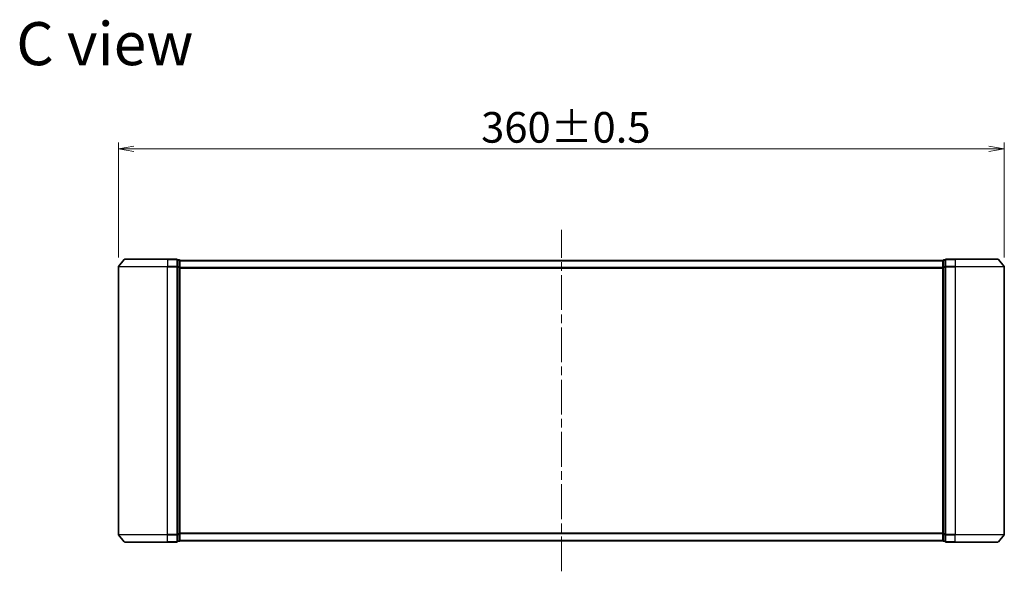
# Model space of a CAD drawing. Units: millimetres. Extents: x 36 to 8307, y 20 to 1425.
# Drawn here: x 2005 to 2405, y 655 to 879 of the extents above; entities that cross this region are included whole.
import ezdxf

# ---------------------------------------------------------------- set-up
doc = ezdxf.new("R2010")
doc.units = ezdxf.units.MM
doc.header["$LTSCALE"] = 2.5
doc.linetypes.add('CHAIN', pattern=[0.3543, 0.2362, -0.0295, 0.0591, -0.0295])
doc.layers.get('Defpoints').update_dxf_attribs({"lineweight": 25})
for name, color, linetype, lineweight in [('Centerline (ISO)', 131, 'Continuous', 18), ('Dimension (ISO)', 7, 'Continuous', 18), ('Symbol (ISO)', 7, 'Continuous', 18), ('Visible (ISO)', 7, 'Continuous', 35), ('Visible Narrow (ISO)', 7, 'Continuous', 25)]:
    doc.layers.add(name, color=color, linetype=linetype, lineweight=lineweight)
doc.styles.add('Note Text (TK)', font='MS PGothic.ttf')
doc.dimstyles.new('Default - Method 1b (TK)', dxfattribs={"dimscale": 2.5, "dimtxt": 2.5, "dimasz": 2.5, "dimexe": 1, "dimexo": 1.5, "dimgap": 1, "dimtad": 1, "dimtoh": 1, "dimdsep": 46, "dimtxsty": 'Note Text (TK)', "dimblk": 'OPEN', "dimcen": 0.09, "dimdle": 5, "dimclrd": 100, "dimclre": 100, "dimclrt": 7, "dimadec": 1, "dimazin": 1, "dimtfac": 1, "dimtmove": 0, "dimatfit": 3, "dimldrblk": 'OPEN', "dimfxl": 1, "dimtolj": 1, "dimlwd": -1, "dimlwe": -1, "dimarcsym": 0})

# ---------------------------------------------------------------- blocks, each defined once
blk = doc.blocks.new('_Open')
at = {"color": 0, "linetype": 'ByBlock', "lineweight": -2}
for p, q in [((-1, 0.167), (0, 0)), ((-1, -0.167), (0, 0)), ((0, 0), (-1, 0))]:
    blk.add_line(p, q, dxfattribs=at)
blk = doc.blocks.new('*D33')
at = {"layer": 'Defpoints', "color": 0}
for p in [(2405.14, 826.74), (2045.14, 778.74), (2405.14, 778.74)]:
    blk.add_point(p, dxfattribs=at)
at = {"layer": 'Dimension (ISO)', "color": 100}
for p, q in [((2045.14, 782.49), (2045.14, 829.24)), ((2405.14, 782.49), (2405.14, 829.24)), ((2051.39, 826.74), (2398.89, 826.74))]:
    blk.add_line(p, q, dxfattribs=at)
at = {"layer": 'Dimension (ISO)', "color": 100, "xscale": 6.25, "yscale": 6.25, "zscale": 6.25, "rotation": 180}
blk.add_blockref('_Open', (2045.14, 826.74), dxfattribs=at)
at = {"layer": 'Dimension (ISO)', "color": 100, "xscale": 6.25, "yscale": 6.25, "zscale": 6.25}
blk.add_blockref('_Open', (2405.14, 826.74), dxfattribs=at)
at = {"layer": 'Dimension (ISO)', "color": 7, "insert": (2192.53, 835.46), "char_height": 6.25, "attachment_point": 4, "style": 'Note Text (TK)'}
blk.add_mtext('\\A1;\\fMS PGothic|b0|i0;{\\H12.4500;360±0.5}', dxfattribs=at)

msp = doc.modelspace()

# ---------------------------------------------------------------- linework, layer by layer
at = {"layer": 'Centerline (ISO)', "linetype": 'CHAIN', "ltscale": 23.990969}
msp.add_line((2225.1399, 654.9522), (2225.1399, 793.7363), dxfattribs=at)
at = {"layer": 'Visible (ISO)'}
for p, q in [((2047.55, 781.7363), (2045.2095, 778.9277)), ((2047.7805, 781.8443), (2065.1399, 781.8443)), ((2068.8399, 781.8443), (2065.1399, 781.8443)), ((2069.8399, 781.5443), (2069.1399, 781.5443)), ((2069.1399, 778.7356), (2069.1399, 781.5443)), ((2070.1399, 781.2443), (2070.1399, 781.3443)), ((2380.1399, 781.3443), (2070.1399, 781.3443)), ((2070.1399, 778.5546), (2070.1399, 781.2443)), ((2380.1399, 781.3443), (2380.1399, 781.2443)), ((2380.1399, 781.2443), (2380.1399, 778.5546)), ((2381.1399, 781.5443), (2380.4399, 781.5443)), ((2381.1399, 781.5443), (2381.1399, 778.7356)), ((2385.1399, 781.8443), (2381.4399, 781.8443)), ((2385.1399, 781.8443), (2402.4994, 781.8443)), ((2402.7299, 781.7363), (2405.0704, 778.9277)), ((2045.1399, 778.7356), (2045.1399, 669.9529)), ((2069.1399, 669.9529), (2069.1399, 778.7356)), ((2070.1399, 670.1339), (2070.1399, 778.5546)), ((2380.1399, 778.5546), (2380.1399, 670.1339)), ((2381.1399, 778.7356), (2381.1399, 669.9529)), ((2405.1399, 669.9529), (2405.1399, 778.7356)), ((2047.55, 666.9522), (2045.2095, 669.7608)), ((2069.1399, 667.1443), (2069.1399, 669.9529)), ((2070.1399, 667.4443), (2070.1399, 670.1339)), ((2380.1399, 670.1339), (2380.1399, 667.4443)), ((2381.1399, 669.9529), (2381.1399, 667.1443)), ((2402.7299, 666.9522), (2405.0704, 669.7608)), ((2065.1399, 666.8443), (2047.7805, 666.8443)), ((2065.1399, 666.8443), (2068.8399, 666.8443)), ((2069.1399, 667.1443), (2069.8399, 667.1443)), ((2070.1399, 667.3443), (2070.1399, 667.4443)), ((2070.1399, 667.3443), (2380.1399, 667.3443)), ((2380.1399, 667.4443), (2380.1399, 667.3443)), ((2380.4399, 667.1443), (2381.1399, 667.1443)), ((2381.4399, 666.8443), (2385.1399, 666.8443)), ((2402.4994, 666.8443), (2385.1399, 666.8443))]:
    msp.add_line(p, q, dxfattribs=at)
for centre, start, end in [((2047.7805, 781.5443), 90, 140.194429), ((2068.8399, 781.5443), 0, 90), ((2069.8399, 781.2443), 0, 90), ((2380.4399, 781.2443), 90, 180), ((2381.4399, 781.5443), 90, 180), ((2402.4994, 781.5443), 39.805571, 90), ((2045.4399, 778.7356), 140.194429, 180), ((2404.8399, 778.7356), 0, 39.805571), ((2045.4399, 669.9529), 180, 219.805571), ((2404.8399, 669.9529), 320.194429, 0), ((2047.7805, 667.1443), 219.805571, 270), ((2068.8399, 667.1443), 270, 0), ((2069.8399, 667.4443), 270, 0), ((2380.4399, 667.4443), 180, 270), ((2381.4399, 667.1443), 180, 270), ((2402.4994, 667.1443), 270, 320.194429)]:
    msp.add_arc(centre, 0.3, start, end, dxfattribs=at)
at = {"layer": 'Visible Narrow (ISO)'}
for p, q in [((2065.1399, 781.7363), (2047.55, 781.7363)), ((2065.1399, 781.7363), (2065.1399, 781.8443)), ((2065.1399, 781.7363), (2068.8399, 781.7363)), ((2065.1399, 781.7363), (2065.1399, 778.9277)), ((2068.8399, 781.7363), (2068.8399, 781.8443)), ((2068.8399, 781.7363), (2068.8399, 778.9277)), ((2069.1399, 781.4363), (2069.8399, 781.4363)), ((2069.8399, 781.4363), (2069.8399, 781.5443)), ((2069.8399, 781.4363), (2069.8399, 778.7467)), ((2070.1399, 781.2363), (2380.1399, 781.2363)), ((2380.4399, 781.5443), (2380.4399, 781.4363)), ((2380.4399, 778.7467), (2380.4399, 781.4363)), ((2380.4399, 781.4363), (2381.1399, 781.4363)), ((2381.4399, 781.8443), (2381.4399, 781.7363)), ((2381.4399, 781.7363), (2385.1399, 781.7363)), ((2381.4399, 778.9277), (2381.4399, 781.7363)), ((2385.1399, 781.7363), (2385.1399, 781.8443)), ((2402.7299, 781.7363), (2385.1399, 781.7363)), ((2385.1399, 781.7363), (2385.1399, 778.9277)), ((2065.1399, 778.7356), (2045.1399, 778.7356)), ((2045.2095, 778.9277), (2065.1399, 778.9277)), ((2068.8399, 778.9277), (2065.1399, 778.9277)), ((2065.1399, 778.9277), (2065.1399, 778.7356)), ((2065.1399, 778.7356), (2068.8399, 778.7356)), ((2065.1399, 669.9529), (2065.1399, 778.7356)), ((2068.8399, 778.7356), (2068.8399, 778.9277)), ((2068.8399, 778.7356), (2069.1399, 778.7356)), ((2068.8399, 778.7356), (2068.8399, 669.9529)), ((2069.8399, 778.7467), (2069.1399, 778.7467)), ((2069.1399, 778.5546), (2069.8399, 778.5546)), ((2069.8399, 778.5546), (2069.8399, 778.7467)), ((2069.8399, 778.5546), (2070.1399, 778.5546)), ((2069.8399, 778.5546), (2069.8399, 670.1339)), ((2380.1399, 778.4277), (2070.1399, 778.4277)), ((2070.1399, 778.2356), (2380.1399, 778.2356)), ((2380.1399, 778.5546), (2380.4399, 778.5546)), ((2380.4399, 778.7467), (2380.4399, 778.5546)), ((2381.1399, 778.7467), (2380.4399, 778.7467)), ((2380.4399, 670.1339), (2380.4399, 778.5546)), ((2380.4399, 778.5546), (2381.1399, 778.5546)), ((2381.1399, 778.7356), (2381.4399, 778.7356)), ((2385.1399, 778.9277), (2381.4399, 778.9277)), ((2381.4399, 778.9277), (2381.4399, 778.7356)), ((2381.4399, 778.7356), (2385.1399, 778.7356)), ((2381.4399, 669.9529), (2381.4399, 778.7356)), ((2385.1399, 778.9277), (2385.1399, 778.7356)), ((2385.1399, 778.9277), (2405.0704, 778.9277)), ((2405.1399, 778.7356), (2385.1399, 778.7356)), ((2385.1399, 778.7356), (2385.1399, 669.9529)), ((2045.1399, 669.9529), (2065.1399, 669.9529)), ((2065.1399, 669.7608), (2045.2095, 669.7608)), ((2068.8399, 669.9529), (2065.1399, 669.9529)), ((2065.1399, 669.7608), (2065.1399, 669.9529)), ((2065.1399, 669.7608), (2068.8399, 669.7608)), ((2065.1399, 666.9522), (2065.1399, 669.7608)), ((2069.1399, 669.9529), (2068.8399, 669.9529)), ((2068.8399, 669.7608), (2068.8399, 669.9529)), ((2068.8399, 669.7608), (2068.8399, 666.9522)), ((2069.8399, 670.1339), (2069.1399, 670.1339)), ((2069.1399, 669.9418), (2069.8399, 669.9418)), ((2070.1399, 670.1339), (2069.8399, 670.1339)), ((2069.8399, 669.9418), (2069.8399, 670.1339)), ((2069.8399, 669.9418), (2069.8399, 667.2522)), ((2380.1399, 670.4529), (2070.1399, 670.4529)), ((2070.1399, 670.2608), (2380.1399, 670.2608)), ((2380.4399, 670.1339), (2380.1399, 670.1339)), ((2380.4399, 670.1339), (2380.4399, 669.9418)), ((2381.1399, 670.1339), (2380.4399, 670.1339)), ((2380.4399, 667.2522), (2380.4399, 669.9418)), ((2380.4399, 669.9418), (2381.1399, 669.9418)), ((2381.4399, 669.9529), (2381.1399, 669.9529)), ((2385.1399, 669.9529), (2381.4399, 669.9529)), ((2381.4399, 669.9529), (2381.4399, 669.7608)), ((2381.4399, 669.7608), (2385.1399, 669.7608)), ((2381.4399, 666.9522), (2381.4399, 669.7608)), ((2385.1399, 669.7608), (2385.1399, 669.9529)), ((2385.1399, 669.9529), (2405.1399, 669.9529)), ((2405.0704, 669.7608), (2385.1399, 669.7608)), ((2385.1399, 666.9522), (2385.1399, 669.7608)), ((2047.55, 666.9522), (2065.1399, 666.9522)), ((2068.8399, 666.9522), (2065.1399, 666.9522)), ((2065.1399, 666.9522), (2065.1399, 666.8443)), ((2068.8399, 666.8443), (2068.8399, 666.9522)), ((2069.8399, 667.2522), (2069.1399, 667.2522)), ((2069.8399, 667.1443), (2069.8399, 667.2522)), ((2380.1399, 667.4522), (2070.1399, 667.4522)), ((2380.4399, 667.2522), (2380.4399, 667.1443)), ((2381.1399, 667.2522), (2380.4399, 667.2522)), ((2385.1399, 666.9522), (2381.4399, 666.9522)), ((2381.4399, 666.9522), (2381.4399, 666.8443)), ((2385.1399, 666.9522), (2385.1399, 666.8443)), ((2385.1399, 666.9522), (2402.7299, 666.9522))]:
    msp.add_line(p, q, dxfattribs=at)
for centre, major_axis, start_param, end_param in [((2068.8399, 781.5443), (0.3, 0), 0, 1.57079633), ((2069.8399, 781.2443), (0.3, 0), 0, 1.57079633), ((2380.4399, 781.2443), (-0.3, 0), 4.71238898, 6.28318531), ((2381.4399, 781.5443), (-0.3, 0), 4.71238898, 6.28318531), ((2068.8399, 778.7356), (0.3, 0), 0, 1.57079633), ((2069.8399, 778.5546), (0.3, 0), 0, 1.57079633), ((2380.4399, 778.5546), (-0.3, 0), 4.71238898, 6.28318531), ((2381.4399, 778.7356), (-0.3, 0), 4.71238898, 6.28318531), ((2068.8399, 669.9529), (0.3, 0), 4.71238898, 6.28318531), ((2069.8399, 670.1339), (0.3, 0), 4.71238898, 6.28318531), ((2380.4399, 670.1339), (-0.3, 0), 0, 1.57079633), ((2381.4399, 669.9529), (-0.3, 0), 0, 1.57079633), ((2068.8399, 667.1443), (0.3, 0), 4.71238898, 6.28318531), ((2069.8399, 667.4443), (0.3, 0), 4.71238898, 6.28318531), ((2380.4399, 667.4443), (-0.3, 0), 0, 1.57079633), ((2381.4399, 667.1443), (-0.3, 0), 0, 1.57079633)]:
    msp.add_ellipse(centre, major_axis=major_axis, ratio=0.6401844, start_param=start_param, end_param=end_param, dxfattribs=at)

# ---------------------------------------------------------------- texts
at = {"layer": 'Symbol (ISO)', "color": 7, "insert": (2003.6438, 869.4863), "char_height": 17.5, "attachment_point": 4, "line_spacing_factor": 1.5, "style": 'Note Text (TK)'}
msp.add_mtext('\\fMS PGothic|b0|i0;{\\H17.5000;C view}', dxfattribs=at)

# ---------------------------------------------------------------- dimensions: what is measured, and where the dimension line sits
at = {"layer": 'Dimension (ISO)', "color": 100}
dim = msp.add_linear_dim(base=(2405.1399, 826.7356), p1=(2045.1399, 778.7356), p2=(2405.1399, 778.7356), angle=180, text='\\fMS PGothic|b0|i0;{\\H12.4500;<>±0.5}', dimstyle='Default - Method 1b (TK)', override={"dimgap": 1, "dimdec": 0, "dimtol": 0, "dimlim": 0, "dimtp": 0, "dimtm": 0, "dimtdec": 0, "dimtofl": 0, "dimatfit": 1}, dxfattribs=at)
dim.commit()
dim.dimension.update_dxf_attribs({"geometry": '*D33', "text_midpoint": (2225.1399, 826.7356), "dimtype": 160})

doc.saveas('drawing.dxf')
